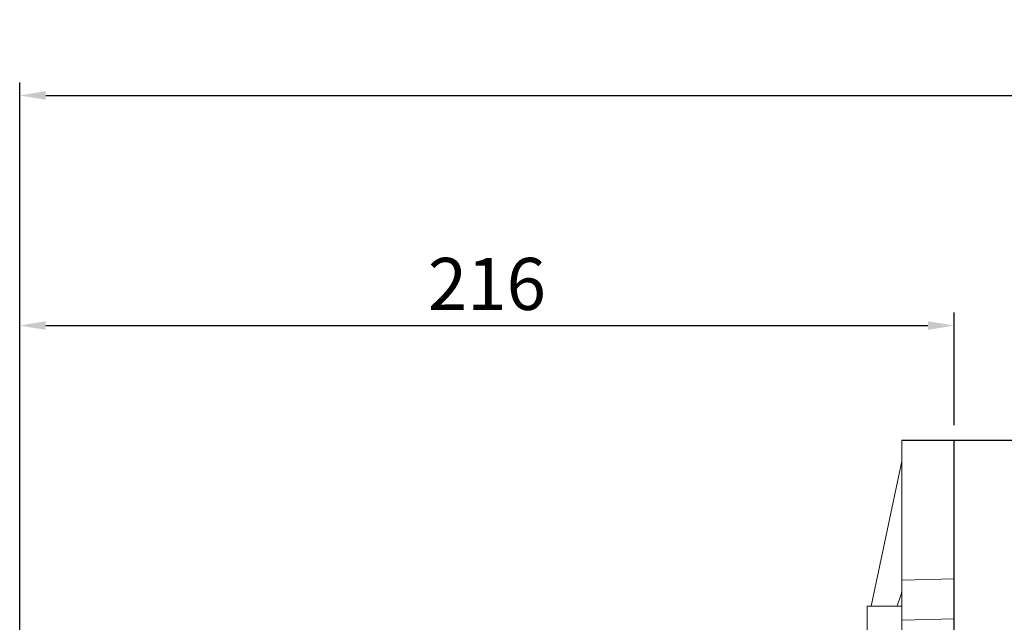
# Model space of a CAD drawing. Extents: x -49 to 2306, y -162 to 1536.
# Drawn here: x 704 to 931, y 1091 to 1230 of the extents above; entities that cross this region are included whole.
import ezdxf

# ---------------------------------------------------------------- set-up
doc = ezdxf.new("R2010")
doc.units = 0
doc.header["$MEASUREMENT"] = 0
doc.layers.add('AM_0', color=7, linetype='Continuous', lineweight=30)
doc.styles.add('MX_NOTE_STANDARD', font='txt.shx', dxfattribs={"height": 3.15, "bigfont": 'extfont.shx'})
doc.dimstyles.new('MXDIMSTYLE', dxfattribs={"dimtxt": 3.15, "dimasz": 2.5, "dimexe": 1.5, "dimexo": 1, "dimgap": 1, "dimtad": 1, "dimdec": 4, "dimdsep": 46, "dimtxsty": 'MX_NOTE_STANDARD', "dimcen": 2.5, "dimadec": 0, "dimazin": 0, "dimtfac": 1, "dimtdec": 4, "dimtmove": 2, "dimatfit": 3, "dimfxl": 0, "dimtolj": 1, "dimarcsym": 0})

# ---------------------------------------------------------------- blocks, each defined once
blk = doc.blocks.new('*D261')
at = {"color": 3, "linetype": 'Continuous', "lineweight": -2}
for p, q in [((703.9817821989002, 1067.33), (703.9817821989002, 1162.05)), ((919.4817821989002, 1136.104797134678), (919.4817821989002, 1162.05)), ((709.9817821989002, 1159.05), (913.4817821989002, 1159.05))]:
    blk.add_line(p, q, dxfattribs=at)
at = {"color": 3}
for points in [[(709.9817821989002, 1160.05), (709.9817821989002, 1158.05), (703.9817821989002, 1159.05)], [(913.4817821989002, 1158.05), (913.4817821989002, 1160.05), (919.4817821989002, 1159.05)]]:
    blk.add_solid(points, dxfattribs=at)
at = {"layer": 'DEFPOINTS', "color": 0}
for p in [(919.4817821989002, 1159.05), (919.4817821989002, 1132.504797134678), (703.9817821989002, 1063.73)]:
    blk.add_point(p, dxfattribs=at)
at = {"color": 3, "linetype": 'Continuous', "lineweight": 18, "insert": (811.7317821989002, 1168.65), "char_height": 12, "attachment_point": 5}
blk.add_mtext('\\A1;216', dxfattribs=at)
blk = doc.blocks.new('*D264')
at = {"color": 3, "linetype": 'Continuous', "lineweight": -2}
for p, q in [((703.9817821989002, 1067.33), (703.9817821989002, 1215.12)), ((1266.981782198901, 1104.063663033575), (1266.981782198901, 1215.12)), ((709.9817821989002, 1212.12), (1260.981782198901, 1212.12))]:
    blk.add_line(p, q, dxfattribs=at)
at = {"color": 3}
for points in [[(709.9817821989002, 1213.12), (709.9817821989002, 1211.12), (703.9817821989002, 1212.12)], [(1260.981782198901, 1211.12), (1260.981782198901, 1213.12), (1266.981782198901, 1212.12)]]:
    blk.add_solid(points, dxfattribs=at)
at = {"layer": 'DEFPOINTS', "color": 0}
for p in [(1266.981782198901, 1212.12), (1266.981782198901, 1100.463663033575), (703.9817821989002, 1063.73)]:
    blk.add_point(p, dxfattribs=at)
at = {"color": 3, "linetype": 'Continuous', "lineweight": 18, "insert": (985.4817821989008, 1221.72), "char_height": 12, "attachment_point": 5}
blk.add_mtext('\\A1;563', dxfattribs=at)

msp = doc.modelspace()

# ---------------------------------------------------------------- linework, layer by layer
at = {"lineweight": 18}
for p, q in [((907.4817821989002, 882.955202865322), (907.4817821989002, 1132.504797134678)), ((919.4817821989002, 1132.504797134678), (919.4817821989002, 882.955202865322)), ((907.4817821989002, 1127.73), (900.3844871800004, 1094.339852158233)), ((907.4817821989002, 1100.29824445107), (919.4817821989002, 1100.5949597879)), ((899.4817821989002, 1094.339852158233), (899.4817821989002, 1073.148105796875)), ((907.4817821989002, 1094.339852158233), (899.4817821989002, 1094.339852158233)), ((919.4817821989002, 1091.402571632475), (907.4817821989002, 1091.105856295645))]:
    msp.add_line(p, q, dxfattribs=at)
msp.add_line((919.4817821989002, 1132.504797134678), (907.4817821989002, 1132.504797134678))
msp.add_lwpolyline([(907.4817821989002, 1097.695271077233), (907.2818178461719, 1097.114306791943), (906.8865247043339, 1095.965837365593), (906.4972938921092, 1094.834969481787), (906.3049084688955, 1094.276010079349)], dxfattribs=at)
at = {"layer": 'AM_0', "lineweight": 18}
msp.add_line((919.4817821989002, 882.5047971346775), (919.4817821989002, 1132.504797134678), dxfattribs=at)
at = {"layer": 'AM_0'}
for p in [(919.4817821989002, 882.5047971346775), (933.9817821989002, 1132.504797134678)]:
    msp.add_line(p, (919.4817821989002, 1132.504797134678), dxfattribs=at)

# ---------------------------------------------------------------- dimensions: what is measured, and where the dimension line sits
at = {"color": 3, "linetype": 'Continuous', "lineweight": 18}
for base, p2, picture, middle in [((1266.981782198901, 1212.12), (1266.981782198901, 1100.463663033575), '*D264', (985.4817821989008, 1221.72)), ((919.4817821989002, 1159.05), (919.4817821989002, 1132.504797134678), '*D261', (811.7317821989002, 1168.65))]:
    dim = msp.add_linear_dim(base=base, p1=(703.9817821989002, 1063.73), p2=p2, dimstyle='MXDIMSTYLE', override={"dimscale": 1.2, "dimtxt": 10, "dimasz": 5, "dimexe": 2.5, "dimexo": 3, "dimgap": 3, "dimtoh": 1, "dimdec": 0, "dimzin": 9, "dimtxsty": 'Standard', "dimcen": 0, "dimclrd": 3, "dimclre": 3, "dimclrt": 3, "dimtdec": 0, "dimtofl": 0, "dimtmove": 0, "dimtfill": 0, "dimtzin": 0}, dxfattribs=at)
    dim.commit()
    dim.dimension.update_dxf_attribs({"geometry": picture, "text_midpoint": middle})

doc.saveas('drawing.dxf')
